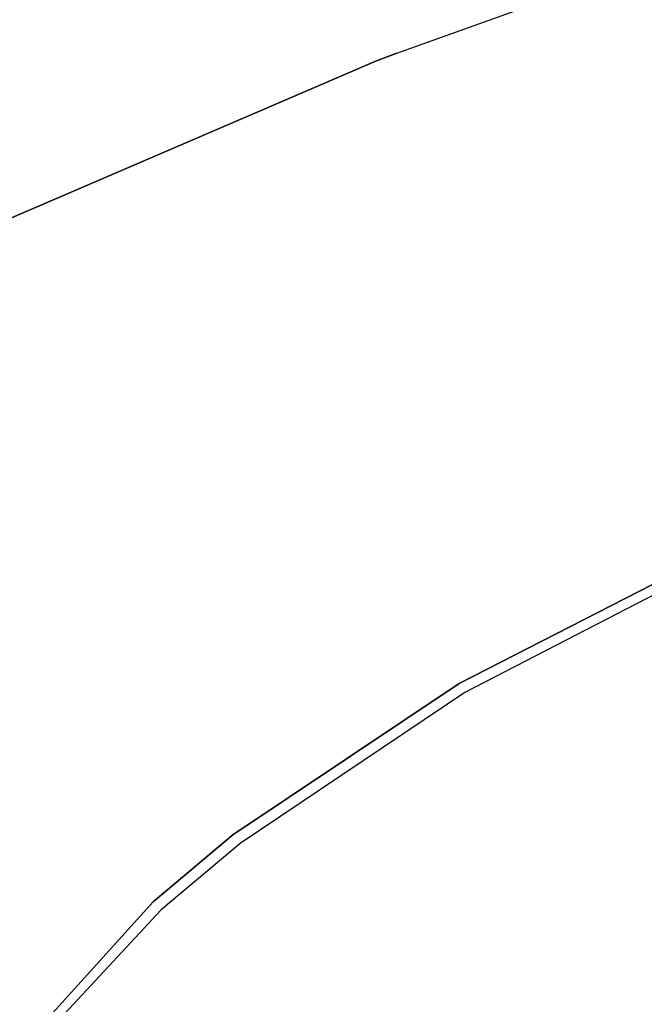
# Model space of a CAD drawing. Units: millimetres. Extents: x 984 to 8459, y -1762 to 1746.
# Drawn here: x 1270 to 1556, y 131 to 582 of the extents above; entities that cross this region are included whole.
import ezdxf

# ---------------------------------------------------------------- set-up
doc = ezdxf.new("R2010")
doc.units = ezdxf.units.MM
doc.layers.add('1', color=7, linetype='CONTINUOUS', true_color=0xffffff)

msp = doc.modelspace()

# ---------------------------------------------------------------- linework, layer by layer
at = {"layer": '1', "color": 18, "linetype": 'CONTINUOUS'}
for p, q in [((1442.533081, 566.702637), (1501.056274, 587.639404)), ((1442.533081, 566.702637), (1501.056274, 587.639404)), ((1433.215942, 563.224609), (1442.533081, 566.702637)), ((1442.533081, 566.702637), (1433.215942, 563.224609)), ((1433.215942, 563.224609), (1218.404419, 470.875488)), ((1218.404419, 470.875488), (1433.215942, 563.224609)), ((1471.062378, 277.736084), (1627.370728, 357.744141)), ((1627.370728, 357.744141), (1471.062378, 277.736084)), ((1629.193237, 353.970703), (1473.660767, 273.579346)), ((1629.193237, 353.970703), (1473.660767, 273.579346)), ((1367.401611, 208.417236), (1471.062378, 277.736084)), ((1471.062378, 277.736084), (1367.401611, 208.417236)), ((1473.660767, 273.579346), (1370.667847, 204.44458)), ((1473.660767, 273.579346), (1370.667847, 204.44458)), ((1367.401611, 208.417236), (1330.885986, 177.679932)), ((1330.885986, 177.679932), (1367.401611, 208.417236)), ((1370.667847, 204.44458), (1334.477417, 173.925049)), ((1370.667847, 204.44458), (1334.477417, 173.925049)), ((1330.885986, 177.679932), (1275.387573, 116.356445)), ((1275.387573, 116.356445), (1330.885986, 177.679932)), ((1334.477417, 173.925049), (1286.171631, 122.026611)), ((1286.171631, 122.026611), (1334.477417, 173.925049))]:
    msp.add_line(p, q, dxfattribs=at)

doc.saveas('drawing.dxf')
